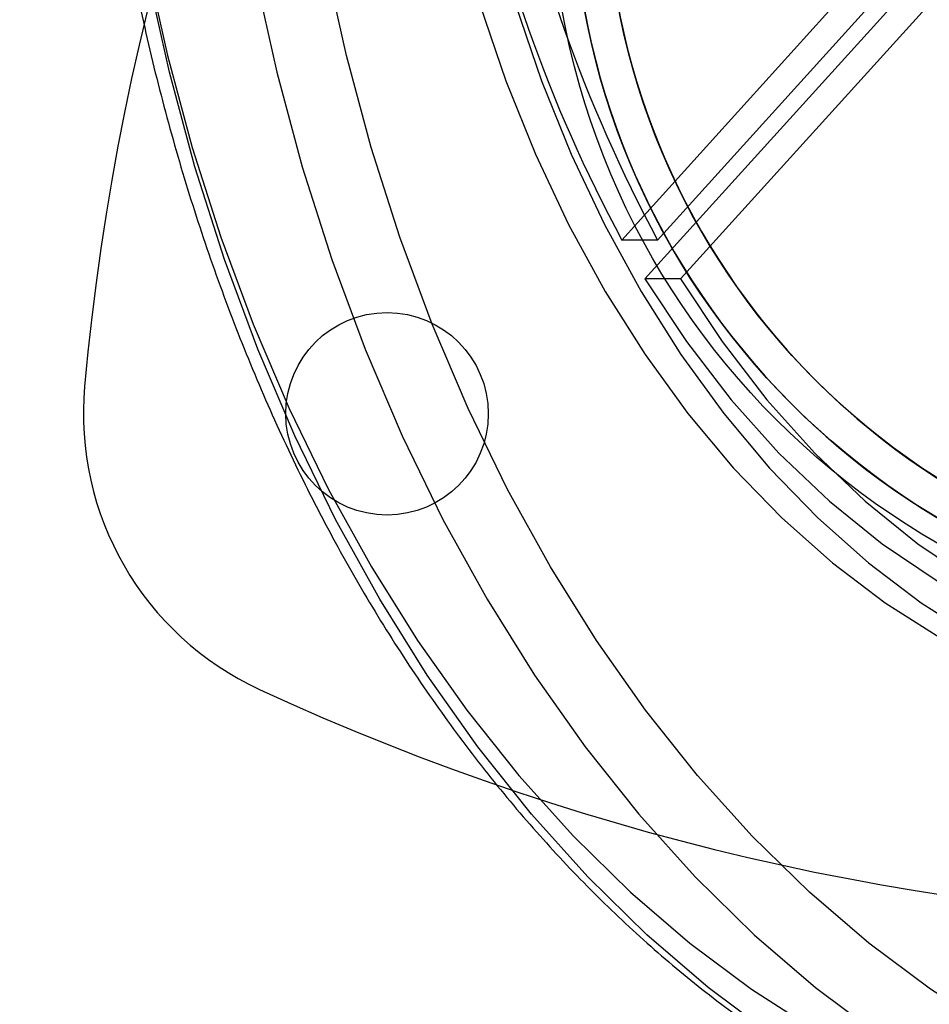
# Model space of a CAD drawing. Units: millimetres. Extents: x 15358 to 24100, y 34186 to 42106.
# Drawn here: x 19218 to 19272, y 37193 to 37252 of the extents above; entities that cross this region are included whole.
import ezdxf

# ---------------------------------------------------------------- set-up
doc = ezdxf.new("R2010")
doc.units = ezdxf.units.MM
doc.header["$LTSCALE"] = 200
doc.layers.add('OTWORY_MONTAŻOWE', color=1, linetype='Continuous')

msp = doc.modelspace()

# ---------------------------------------------------------------- linework, layer by layer
at = {"color": 7, "linetype": 'Continuous', "lineweight": 25}
for p, q in [((19254.19, 37238.693), (19332.846, 37325.6)), ((19256.312, 37238.693), (19334.968, 37325.6)), ((19255.55, 37236.388), (19294.321, 37279.227)), ((19257.671, 37236.388), (19296.443, 37279.227)), ((19256.312, 37238.693), (19254.19, 37238.693)), ((19257.671, 37236.388), (19255.55, 37236.388))]:
    msp.add_line(p, q, dxfattribs=at)
at = {"color": 7, "linetype": 'Continuous', "lineweight": 25, "flags": 128}
for points in [[(19263.066, 37191.603), (19259.308, 37194.409), (19255.675, 37197.529), (19252.182, 37200.951), (19248.841, 37204.665), (19245.663, 37208.655), (19242.661, 37212.908), (19239.845, 37217.409), (19237.225, 37222.14), (19234.81, 37227.086), (19232.611, 37232.228), (19230.633, 37237.547), (19228.885, 37243.025), (19227.373, 37248.642), (19226.102, 37254.377), (19225.077, 37260.209), (19224.302, 37266.118), (19223.779, 37272.082), (19223.51, 37278.08), (19223.497, 37284.089), (19223.739, 37290.09), (19224.235, 37296.058)], [(19230.599, 37296.058), (19230.103, 37290.09), (19229.861, 37284.089), (19229.874, 37278.08), (19230.143, 37272.082), (19230.666, 37266.118), (19231.441, 37260.209), (19232.466, 37254.377), (19233.737, 37248.642), (19235.249, 37243.025), (19236.997, 37237.547), (19238.975, 37232.228), (19241.174, 37227.086), (19243.589, 37222.14), (19246.209, 37217.409), (19249.025, 37212.908), (19252.027, 37208.655), (19255.205, 37204.665), (19258.546, 37200.951), (19262.039, 37197.529), (19265.671, 37194.409), (19269.43, 37191.603)], [(19224.212, 37295.618), (19223.731, 37289.829), (19223.496, 37284.009), (19223.509, 37278.179), (19223.77, 37272.361), (19224.277, 37266.576), (19225.029, 37260.845), (19226.023, 37255.187), (19227.256, 37249.625), (19228.723, 37244.177), (19230.418, 37238.863), (19232.336, 37233.703), (19234.47, 37228.716), (19236.812, 37223.918), (19239.354, 37219.329), (19242.085, 37214.963), (19244.998, 37210.837), (19248.08, 37206.967), (19251.321, 37203.365), (19254.709, 37200.045), (19258.232, 37197.019), (19261.878, 37194.297), (19265.632, 37191.89)], [(19276.239, 37191.89), (19272.484, 37194.297), (19268.839, 37197.019), (19265.316, 37200.045), (19261.928, 37203.365), (19258.687, 37206.967), (19255.604, 37210.837), (19252.692, 37214.963), (19249.96, 37219.329), (19247.419, 37223.918), (19245.077, 37228.716), (19242.943, 37233.703), (19241.025, 37238.863), (19239.329, 37244.177), (19237.863, 37249.625), (19236.63, 37255.187), (19235.636, 37260.845), (19234.884, 37266.576), (19234.376, 37272.361), (19234.116, 37278.179), (19234.103, 37284.009), (19234.337, 37289.829), (19234.819, 37295.618)], [(19245.771, 37252.645), (19247.31, 37248.129), (19249.068, 37243.776), (19251.038, 37239.609), (19253.21, 37235.646), (19255.572, 37231.909), (19258.114, 37228.415), (19260.822, 37225.181), (19263.684, 37222.224), (19266.686, 37219.558), (19269.812, 37217.196), (19273.048, 37215.149), (19276.377, 37213.428), (19279.784, 37212.041), (19283.25, 37210.995), (19286.76, 37210.295), (19290.296, 37209.944)], [(19247.893, 37252.645), (19249.431, 37248.129), (19251.19, 37243.776), (19253.159, 37239.609), (19255.331, 37235.646), (19257.693, 37231.909), (19260.235, 37228.415), (19262.944, 37225.181), (19265.806, 37222.224), (19268.807, 37219.558), (19271.934, 37217.196), (19275.169, 37215.149), (19278.499, 37213.428), (19281.905, 37212.041), (19285.372, 37210.995), (19288.881, 37210.295), (19292.417, 37209.944)], [(19255.55, 37236.388), (19258.018, 37232.672), (19260.675, 37229.226), (19263.506, 37226.07), (19266.495, 37223.219), (19269.626, 37220.691), (19272.881, 37218.5), (19276.242, 37216.657), (19279.691, 37215.172), (19283.208, 37214.054), (19286.775, 37213.31), (19290.37, 37212.942)], [(19257.671, 37236.388), (19260.139, 37232.672), (19262.796, 37229.226), (19265.627, 37226.07), (19268.616, 37223.219), (19271.747, 37220.691), (19275.002, 37218.5), (19278.363, 37216.657), (19281.812, 37215.172), (19285.329, 37214.054), (19288.896, 37213.31), (19292.492, 37212.942)]]:
    msp.add_lwpolyline(points, dxfattribs=at)
at = {"color": 7, "linetype": 'Continuous', "lineweight": 25}
for centre, radius in [((19295.698, 37260.398), 45.75), ((19295.698, 37260.398), 45.75), ((19295.698, 37260.398), 44.45), ((19295.698, 37260.398), 42.45), ((19240.273, 37228.398), 6), ((19240.273, 37228.398), 6)]:
    msp.add_circle(centre, radius, dxfattribs=at)
for centre, radius, start, end in [((19371.735, 37216.498), 150, 125.17229, 174.82771), ((19371.735, 37216.498), 150, 125.17229, 174.82771), ((19295.698, 37260.398), 44.45, 279.19123, 260.80877), ((19295.698, 37260.398), 42.45, 279.62829, 260.37171), ((19332.95, 37281.019), 89.412, 173.30645, 208.25412), ((19335.071, 37281.019), 89.412, 173.30645, 208.25412), ((19240.273, 37228.398), 18, 174.82771, 245.17229), ((19240.273, 37228.398), 18, 174.82771, 245.17229), ((19295.698, 37348.198), 150, 245.17229, 294.82771), ((19295.698, 37348.198), 150, 245.17229, 294.82771)]:
    msp.add_arc(centre, radius, start, end, dxfattribs=at)
msp.add_open_spline([(19223.35, 37295.931), (19223.253, 37294.948), (19222.974, 37292.108), (19222.684, 37287.38), (19222.555, 37281.755), (19222.654, 37276.128), (19222.978, 37270.517), (19223.527, 37264.941), (19224.299, 37259.416), (19225.292, 37253.96), (19226.503, 37248.589), (19227.928, 37243.322), (19229.562, 37238.174), (19231.403, 37233.161), (19233.442, 37228.299), (19235.676, 37223.605), (19238.097, 37219.092), (19240.697, 37214.776), (19243.47, 37210.67), (19246.405, 37206.788), (19249.495, 37203.143), (19252.729, 37199.747), (19256.097, 37196.611), (19259.587, 37193.745), (19263.19, 37191.16), (19266.891, 37188.863), (19270.679, 37186.863), (19274.542, 37185.165), (19278.465, 37183.775), (19282.435, 37182.695), (19286.441, 37181.933), (19289.516, 37181.583), (19291.251, 37181.485), (19291.64, 37181.463)], degree=3, knots=[0, 0, 0, 0, 0.017778, 0.051382, 0.084988, 0.118595, 0.152203, 0.185812, 0.219425, 0.253041, 0.28666, 0.320285, 0.353914, 0.387549, 0.421188, 0.454831, 0.488477, 0.522123, 0.555767, 0.589403, 0.623029, 0.656637, 0.690222, 0.723775, 0.75729, 0.790758, 0.824174, 0.857532, 0.890831, 0.924072, 0.95726, 0.990404, 1, 1, 1, 1], dxfattribs=at)
at = {"layer": 'OTWORY_MONTAŻOWE'}
msp.add_circle((19295.698, 37260.398), 200, dxfattribs=at)

doc.saveas('drawing.dxf')
